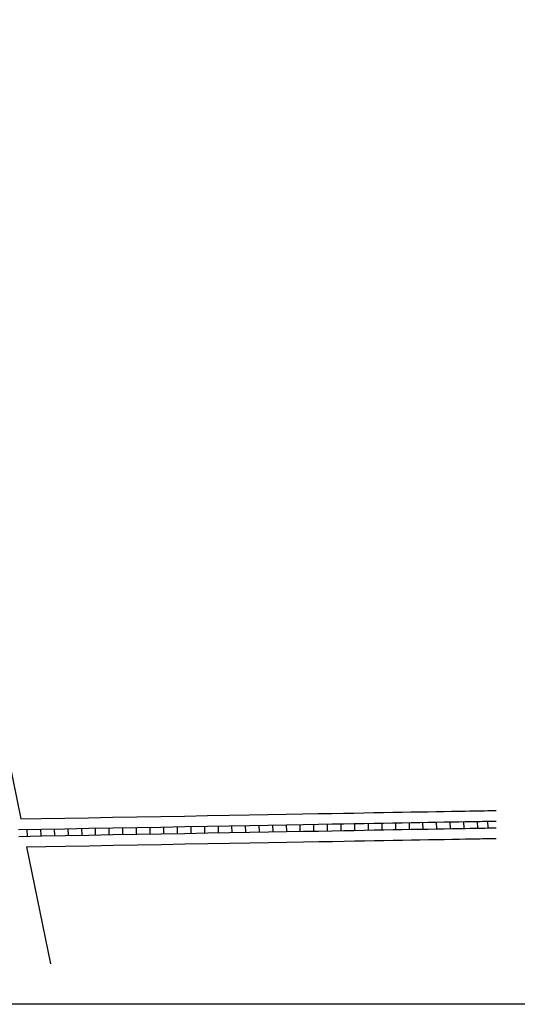
# Model space of a CAD drawing. Extents: x 1967494 to 1975809, y 16443193 to 16447896.
# Drawn here: x 1972866 to 1974041, y 16443193 to 16445516 of the extents above; entities that cross this region are included whole.
import ezdxf

# ---------------------------------------------------------------- set-up
doc = ezdxf.new("R2010")
doc.units = 0
doc.header["$MEASUREMENT"] = 0
for name, color, linetype in [('L11', 7, 'CONTINUOUS'), ('L13', 7, 'CONTINUOUS'), ('L18', 7, 'CONTINUOUS'), ('L5', 7, 'CONTINUOUS')]:
    doc.layers.add(name, color=color, linetype=linetype)

msp = doc.modelspace()

# ---------------------------------------------------------------- linework, layer by layer
at = {"layer": 'L11', "color": 7, "linetype": 'CONTINUOUS', "flags": 128}
for points in [[(1972694.3, 16444485.2), (1972869.4, 16443630.3)], [(1972882.8, 16443564.5), (1972939.4, 16443288.3)]]:
    msp.add_lwpolyline(points, dxfattribs=at)
at = {"layer": 'L13', "color": 7, "linetype": 'CONTINUOUS', "flags": 128}
msp.add_lwpolyline([(1967493.6, 16447895.9), (1975808.6, 16447895.9), (1975808.6, 16443193), (1967493.6, 16443193), (1967493.6, 16447895.9)], close=True, dxfattribs=at)
at = {"layer": 'L18', "color": 7, "linetype": 'CONTINUOUS', "flags": 128}
for points in [[(1972869.4, 16443630.3), (1972917.4, 16443631.2), (1972972.6, 16443632.2), (1973028.9, 16443633.2), (1973085.7, 16443634.2), (1973143.2, 16443635.2), (1973199.4, 16443636.2), (1973255.4, 16443637.2), (1973309.4, 16443638.2), (1973360.7, 16443639.1), (1973408.4, 16443639.9), (1973452.9, 16443640.7), (1973495.7, 16443641.5), (1973535.2, 16443642.2), (1973571.2, 16443642.8), (1973603.4, 16443643.4), (1973630.9, 16443643.9), (1973655.5, 16443644.3), (1973679.2, 16443644.7), (1973702.7, 16443645.2), (1973725, 16443645.5), (1973747.2, 16443646), (1973769, 16443646.3), (1973790.2, 16443646.7), (1973810.2, 16443647.1), (1973830.2, 16443647.4), (1973849.5, 16443647.8), (1973867.7, 16443648.1), (1973886.2, 16443648.4), (1973903.2, 16443648.7), (1973917.9, 16443649), (1973929.5, 16443649.2), (1973936, 16443649.3), (1973939.8, 16443649.4), (1973943, 16443649.4), (1973947.7, 16443649.6), (1973952.7, 16443649.6), (1973958.3, 16443649.7), (1973964.1, 16443649.8), (1973971.4, 16443650)], [(1973971.6, 16443650), (1973978.3, 16443650.1), (1973991.4, 16443650.3)], [(1972882.8, 16443564.5), (1972973.8, 16443566.2), (1973030.1, 16443567.2), (1973086.8, 16443568.2), (1973144.3, 16443569.2), (1973200.6, 16443570.2), (1973256.6, 16443571.2), (1973310.6, 16443572.2), (1973361.9, 16443573.1), (1973409.6, 16443574), (1973454.1, 16443574.7), (1973496.9, 16443575.5), (1973536.4, 16443576.2), (1973572.4, 16443576.8), (1973604.6, 16443577.4), (1973632.1, 16443577.9), (1973656.6, 16443578.4), (1973680.4, 16443578.7), (1973703.9, 16443579.2), (1973726.1, 16443579.6), (1973748.4, 16443580), (1973770.1, 16443580.3), (1973791.4, 16443580.8), (1973811.4, 16443581.1), (1973831.4, 16443581.5), (1973850.6, 16443581.8), (1973868.9, 16443582.1), (1973887.4, 16443582.5), (1973904.4, 16443582.7), (1973919.2, 16443583), (1973930.7, 16443583.2), (1973937.2, 16443583.3), (1973940.8, 16443583.4), (1973944.1, 16443583.4), (1973949, 16443583.6), (1973953.9, 16443583.6), (1973959.3, 16443583.8), (1973965.1, 16443583.8), (1973972.8, 16443584)], [(1973972.5, 16443584), (1973979.4, 16443584.1), (1973991.4, 16443584.3)]]:
    msp.add_lwpolyline(points, dxfattribs=at)
at = {"layer": 'L5', "color": 1, "linetype": 'CONTINUOUS'}
for p, q in [((1973818.8, 16443606.2), (1973818.5, 16443622.3)), ((1973851, 16443606.7), (1973850.7, 16443622.8)), ((1973883.2, 16443607.3), (1973882.9, 16443623.4)), ((1973915.4, 16443607.9), (1973915.2, 16443624)), ((1973947.7, 16443608.5), (1973947.3, 16443624.6)), ((1973972.2, 16443608.9), (1973971.9, 16443625)), ((1972884.7, 16443589.5), (1972884.4, 16443605.6)), ((1972916.9, 16443590.1), (1972916.6, 16443606.2)), ((1972949.1, 16443590.7), (1972948.8, 16443606.8)), ((1972981.3, 16443591.3), (1972981, 16443607.4)), ((1973013.5, 16443591.8), (1973013.2, 16443607.9)), ((1973045.7, 16443592.4), (1973045.4, 16443608.5)), ((1973077.9, 16443593), (1973077.7, 16443609.1)), ((1973110.2, 16443593.5), (1973109.9, 16443609.7)), ((1973142.4, 16443594.1), (1973142.1, 16443610.2)), ((1973174.6, 16443594.7), (1973174.3, 16443610.8)), ((1973206.8, 16443595.3), (1973206.5, 16443611.4)), ((1973239, 16443595.8), (1973238.7, 16443611.9)), ((1973271.2, 16443596.4), (1973270.9, 16443612.5)), ((1973303.4, 16443597), (1973303.1, 16443613.1)), ((1973335.6, 16443597.6), (1973335.4, 16443613.7)), ((1973367.9, 16443598.2), (1973367.6, 16443614.3)), ((1973400.1, 16443598.7), (1973399.8, 16443614.8)), ((1973432.3, 16443599.3), (1973432, 16443615.4)), ((1973464.5, 16443599.9), (1973464.2, 16443616)), ((1973496.7, 16443600.5), (1973496.4, 16443616.6)), ((1973528.9, 16443601), (1973528.6, 16443617.1)), ((1973561.1, 16443601.6), (1973560.8, 16443617.7)), ((1973593.3, 16443602.2), (1973593, 16443618.3)), ((1973625.5, 16443602.7), (1973625.3, 16443618.8)), ((1973657.7, 16443603.3), (1973657.5, 16443619.4)), ((1973690, 16443603.9), (1973689.7, 16443620)), ((1973722.2, 16443604.4), (1973721.9, 16443620.5)), ((1973754.4, 16443605), (1973754.1, 16443621.1)), ((1973786.6, 16443605.6), (1973786.3, 16443621.7))]:
    msp.add_line(p, q, dxfattribs=at)
at = {"layer": 'L5', "color": 1, "linetype": 'CONTINUOUS', "flags": 128}
for points in [[(1972863.8, 16443605.2), (1972917.8, 16443606.2), (1972973.1, 16443607.2), (1973029.3, 16443608.2), (1973086.1, 16443609.2), (1973143.6, 16443610.2), (1973199.9, 16443611.2), (1973255.9, 16443612.2), (1973309.9, 16443613.2), (1973361.1, 16443614.1), (1973408.9, 16443614.9), (1973453.4, 16443615.7), (1973496.1, 16443616.5), (1973535.6, 16443617.2), (1973571.6, 16443617.8), (1973603.9, 16443618.4), (1973631.4, 16443618.9), (1973655.9, 16443619.3), (1973679.6, 16443619.7), (1973703.1, 16443620.2), (1973725.4, 16443620.5), (1973747.7, 16443621), (1973769.4, 16443621.3), (1973790.7, 16443621.7), (1973810.7, 16443622.1), (1973830.7, 16443622.4), (1973849.9, 16443622.8), (1973868.2, 16443623.1), (1973886.7, 16443623.4), (1973903.7, 16443623.7), (1973918.4, 16443624), (1973929.9, 16443624.2), (1973936.4, 16443624.3), (1973940.2, 16443624.4), (1973943.4, 16443624.4), (1973948.2, 16443624.6), (1973953.2, 16443624.6), (1973958.7, 16443624.7), (1973964.4, 16443624.8), (1973971.9, 16443625)], [(1973971.9, 16443625), (1973978.7, 16443625.1), (1973991.4, 16443625.3)], [(1972864.1, 16443589.2), (1972918.1, 16443590.2), (1972973.4, 16443591.2), (1973029.6, 16443592.2), (1973086.4, 16443593.2), (1973143.9, 16443594.2), (1973200.1, 16443595.2), (1973256.2, 16443596.2), (1973310.2, 16443597.2), (1973361.4, 16443598.1), (1973409.2, 16443599), (1973453.7, 16443599.7), (1973496.4, 16443600.5), (1973535.9, 16443601.2), (1973571.9, 16443601.8), (1973604.2, 16443602.4), (1973631.7, 16443602.9), (1973656.2, 16443603.4), (1973679.9, 16443603.7), (1973703.4, 16443604.2), (1973725.7, 16443604.6), (1973747.9, 16443605), (1973769.7, 16443605.3), (1973790.9, 16443605.8), (1973810.9, 16443606.1), (1973830.9, 16443606.5), (1973850.2, 16443606.8), (1973868.4, 16443607.1), (1973887, 16443607.5), (1973903.9, 16443607.7), (1973918.7, 16443608), (1973930.2, 16443608.2), (1973936.7, 16443608.3), (1973940.4, 16443608.4), (1973943.7, 16443608.4), (1973948.5, 16443608.6), (1973953.5, 16443608.6), (1973958.9, 16443608.8), (1973964.7, 16443608.8), (1973972.2, 16443609)], [(1973972.2, 16443609), (1973978.9, 16443609.1), (1973991.4, 16443609.3)]]:
    msp.add_lwpolyline(points, dxfattribs=at)

doc.saveas('drawing.dxf')
